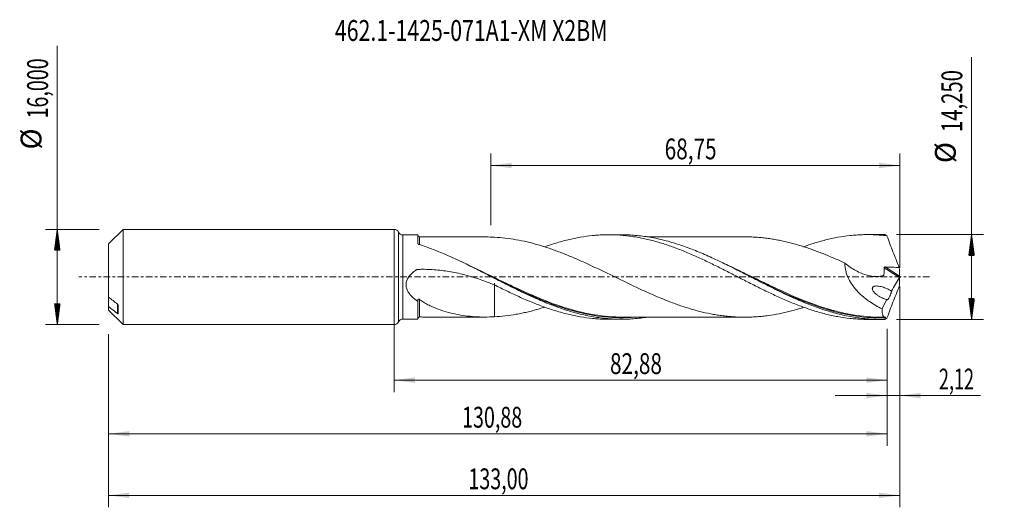
# Model space of a CAD drawing. Units: millimetres. Extents: x -63 to 103, y -39 to 43.
import ezdxf

# ---------------------------------------------------------------- set-up
doc = ezdxf.new("R2010")
doc.units = ezdxf.units.MM
doc.linetypes.add('CENTER', pattern=[47.5, 22, -8.5, 8.5, -8.5])
for name, color, linetype in [('1', 4, 'Continuous'), ('2', 7, 'Continuous'), ('SK1', 4, 'Continuous'), ('SK2', 7, 'Continuous'), ('SK4', 2, 'CENTER'), ('SK6', 5, 'Continuous')]:
    doc.layers.add(name, color=color, linetype=linetype)
doc.styles.add('iso_b_vert', font='simplex.shx')
doc.dimstyles.get("Standard").update_dxf_attribs({"dimtxt": 0.18, "dimasz": 0.18, "dimexe": 0.18, "dimexo": 0.0625, "dimgap": 0.09, "dimtad": 1, "dimzin": 0, "dimdsep": 52, "dimtxsty": 'Standard', "dimcen": 0.09, "dimadec": 0, "dimazin": 0, "dimtfac": 1, "dimtdec": 4, "dimtofl": 0, "dimtmove": 0, "dimatfit": 3, "dimfxl": 1, "dimtolj": 1, "dimtzin": 0, "dimarcsym": 0})

# ---------------------------------------------------------------- blocks, each defined once
blk = doc.blocks.new('_U0')
at = {"layer": 'SK2', "lineweight": 13}
for p, q in [((0, -1.5875), (0, -19.338398)), ((82.8755, -8.7125), (82.8755, -19.338398)), ((0, -17.338398), (82.8755, -17.338398))]:
    blk.add_line(p, q, dxfattribs=at)
at = {"layer": 'SK2', "lineweight": 18}
for points in [[(0, -17.338398), (3.499998, -16.877615), (3.500002, -17.799182)], [(82.8755, -17.338398), (79.375502, -17.799182), (79.375498, -16.877615)]]:
    blk.add_solid(points, dxfattribs=at)
at = {"layer": 'SK2', "lineweight": 13, "insert": (36.300451, -16.305765), "char_height": 3.5, "attachment_point": 7, "line_spacing_factor": 1.084337, "style": 'iso_b_vert'}
blk.add_mtext('\\W0.7317;82,88', dxfattribs=at)
blk = doc.blocks.new('_U1')
at = {"layer": 'SK2', "lineweight": 13}
for p, q in [((85, -1.5875), (85, -38.692985)), ((-48, -9.5875), (-48, -38.692985)), ((-48, -36.692985), (85, -36.692985))]:
    blk.add_line(p, q, dxfattribs=at)
at = {"layer": 'SK2', "lineweight": 18}
for points in [[(-48, -36.692985), (-44.500002, -36.232202), (-44.499998, -37.153769)], [(85, -36.692985), (81.500002, -37.153769), (81.499998, -36.232202)]]:
    blk.add_solid(points, dxfattribs=at)
at = {"layer": 'SK2', "lineweight": 13, "insert": (12.492401, -35.660352), "char_height": 3.5, "attachment_point": 7, "line_spacing_factor": 1.084337, "style": 'iso_b_vert'}
blk.add_mtext('\\W0.6930;133,00', dxfattribs=at)
blk = doc.blocks.new('_U2')
at = {"layer": 'SK2', "lineweight": 13}
for p, q in [((16.25, 8.7125), (16.25, 20.734119)), ((85, 1.5875), (85, 20.734119)), ((16.25, 18.734119), (85, 18.734119))]:
    blk.add_line(p, q, dxfattribs=at)
at = {"layer": 'SK2', "lineweight": 18}
for points in [[(16.25, 18.734119), (19.749998, 19.194903), (19.750002, 18.273335)], [(85, 18.734119), (81.500002, 18.273335), (81.499998, 19.194903)]]:
    blk.add_solid(points, dxfattribs=at)
at = {"layer": 'SK2', "lineweight": 13, "insert": (45.487701, 19.766753), "char_height": 3.5, "attachment_point": 7, "line_spacing_factor": 1.084337, "style": 'iso_b_vert'}
blk.add_mtext('\\W0.7317;68,75', dxfattribs=at)
blk = doc.blocks.new('_U3')
at = {"layer": 'SK2', "lineweight": 13}
for p, q in [((85, -1.5875), (85, -21.927503)), ((82.8755, -8.7125), (82.8755, -21.927503)), ((74.1255, -19.927503), (98.559058, -19.927503))]:
    blk.add_line(p, q, dxfattribs=at)
at = {"layer": 'SK2', "lineweight": 18}
for points in [[(82.8755, -19.927503), (79.375502, -20.388287), (79.375498, -19.466719)], [(85, -19.927503), (88.499998, -19.466719), (88.500002, -20.388287)]]:
    blk.add_solid(points, dxfattribs=at)
at = {"layer": 'SK2', "lineweight": 13, "insert": (91.589293, -18.89487), "char_height": 3.5, "attachment_point": 7, "line_spacing_factor": 1.084337, "style": 'iso_b_vert'}
blk.add_mtext('\\W0.6367;2,12', dxfattribs=at)
blk = doc.blocks.new('_U4')
at = {"layer": 'SK2', "lineweight": 13}
for p, q in [((-48, -9.5875), (-48, -28.343428)), ((82.8755, -8.7125), (82.8755, -28.343428)), ((-48, -26.343428), (82.8755, -26.343428))]:
    blk.add_line(p, q, dxfattribs=at)
at = {"layer": 'SK2', "lineweight": 18}
for points in [[(-48, -26.343428), (-44.500002, -25.882645), (-44.499998, -26.804212)], [(82.8755, -26.343428), (79.375502, -26.804212), (79.375498, -25.882645)]]:
    blk.add_solid(points, dxfattribs=at)
at = {"layer": 'SK2', "lineweight": 13, "insert": (11.430151, -25.310795), "char_height": 3.5, "attachment_point": 7, "line_spacing_factor": 1.084337, "style": 'iso_b_vert'}
blk.add_mtext('\\W0.6930;130,88', dxfattribs=at)

msp = doc.modelspace()

# ---------------------------------------------------------------- hatches: boundary and pattern name
at = {"layer": '2', "lineweight": 13}
h = msp.add_hatch(dxfattribs=at)
h.set_pattern_fill('ANSI31', color=256, scale=0.0062, style=0)
h.paths.add_polyline_path([(97.083, 7.125), (97.544, 3.625), (96.623, 3.625)])
h = msp.add_hatch(dxfattribs=at)
h.set_pattern_fill('ANSI31', color=256, scale=0.0062, style=0)
h.paths.add_polyline_path([(97.083, -7.125), (96.623, -3.625), (97.544, -3.625)])
at = {"layer": 'SK2', "lineweight": 13}
h = msp.add_hatch(dxfattribs=at)
h.set_pattern_fill('ANSI31', color=256, scale=0.0062, style=0)
h.paths.add_polyline_path([(-56.625, 8), (-56.164, 4.5), (-57.086, 4.5)])
h = msp.add_hatch(dxfattribs=at)
h.set_pattern_fill('ANSI31', color=256, scale=0.0062, style=0)
h.paths.add_polyline_path([(-56.625, -8), (-57.086, -4.5), (-56.164, -4.5)])

# ---------------------------------------------------------------- linework, layer by layer
at = {"layer": '1', "lineweight": 18}
for p, q in [((0, -8), (0, 8)), ((4, 7.076), (1.452, 7.074)), ((4, 7.076), (4, 5.625)), ((38.215, 7.097), (36.033, 7.096)), ((81.766, 7.124), (79.583, 7.123)), ((4, -7.076), (4, -4.115)), ((1.452, -7.074), (4, -7.076)), ((36.033, -7.096), (38.214, -7.097)), ((79.583, -7.123), (81.766, -7.124))]:
    msp.add_line(p, q, dxfattribs=at)
at = {"layer": '1', "lineweight": 13}
for p, q in [((0.726, 7.537), (0.726, -7.537)), ((1.452, 7.074), (1.452, -7.074)), ((82.543, 1.683), (84.989, 0.134)), ((82.365, 1.556), (84.95, -0.081))]:
    msp.add_line(p, q, dxfattribs=at)
at = {"layer": '1', "lineweight": 18}
for centre, start, end in [((0, 7.2), 24.91824, 90), ((1.451, 7.874), 204.91824, 270.03581), ((0, -7.2), 270, 335.08176), ((1.451, -7.874), 89.96419, 155.08176)]:
    msp.add_arc(centre, 0.8, start, end, dxfattribs=at)
for centre, start_param, end_param in [((4.25, 6.97), -3.1095058, -1.5552805), ((4.25, -6.97), 1.5814443, 3.1095058)]:
    msp.add_ellipse(centre, major_axis=(0.25, 0), ratio=0.999994, start_param=start_param, end_param=end_param, dxfattribs=at)
at = {"layer": '1', "lineweight": 13}
for points, knots in [([(4.25, 5.459), (4.25, 5.661), (4.25, 5.84), (4.25, 6.049), (4.25, 6.099), (4.25, 6.193), (4.25, 6.237), (4.25, 6.36), (4.251, 6.502), (4.251, 6.598), (4.251, 6.653), (4.251, 6.669), (4.251, 6.694), (4.251, 6.703), (4.251, 6.716), (4.251, 6.72), (4.251, 6.72)], [0, 0, 0, 0, 0.2491461, 0.2491461, 0.3325219, 0.3325219, 0.4158977, 0.4158977, 0.5826493, 0.7494009, 0.7494009, 0.8327767, 0.8327767, 0.9161525, 0.9161525, 1, 1, 1, 1]), ([(30.338, -5.617), (30.217, -5.585), (30.096, -5.552), (29.566, -5.404), (29.158, -5.283), (27.118, -4.644), (25.497, -4.029), (23.052, -2.998), (22.235, -2.636), (21.208, -2.166), (21.002, -2.071), (20.591, -1.88), (20.386, -1.784), (19.772, -1.495), (19.363, -1.301), (17.324, -0.324), (15.704, 0.473), (13.51, 1.519), (12.941, 1.787), (12.37, 2.051)], [0, 0, 0, 0, 0.0200715, 0.0200715, 0.0881268, 0.0881268, 0.3603481, 0.3603481, 0.4964587, 0.4964587, 0.5304864, 0.5304864, 0.564514, 0.564514, 0.6325693, 0.6325693, 0.9047906, 0.9047906, 1, 1, 1, 1]), ([(72.942, -5.372), (72.903, -5.361), (72.864, -5.349), (71.182, -4.844), (69.56, -4.245), (66.317, -2.903), (64.697, -2.158), (62.648, -1.18), (62.237, -0.982), (61.416, -0.585), (61.007, -0.386), (59.783, 0.211), (58.971, 0.607), (57.46, 1.335), (56.761, 1.668), (56.062, 1.993)], [0, 0, 0, 0, 0.006946, 0.006946, 0.2963816, 0.2963816, 0.5858172, 0.5858172, 0.6581761, 0.6581761, 0.730535, 0.730535, 0.8752528, 0.8752528, 1, 1, 1, 1]), ([(4.251, -6.72), (4.251, -6.722), (4.251, -6.696), (4.251, -6.611), (4.251, -6.564), (4.251, -6.448), (4.251, -6.378), (4.251, -6.256), (4.251, -6.213), (4.251, -6.121), (4.251, -6.072), (4.251, -5.918), (4.251, -5.693), (4.251, -5.428), (4.251, -5.143), (4.251, -4.989), (4.251, -4.506), (4.251, -4.154), (4.251, -3.773)], [0, 0, 0, 0, 0.1576439, 0.1576439, 0.2629384, 0.2629384, 0.368233, 0.368233, 0.4208802, 0.4208802, 0.4735275, 0.4735275, 0.578822, 0.6841165, 0.6841165, 0.789411, 0.789411, 1, 1, 1, 1]), ([(26.194, -4.42), (27.034, -4.737), (27.874, -5.028), (29.125, -5.419), (29.534, -5.54), (30.353, -5.768), (30.765, -5.874), (31.999, -6.171), (32.816, -6.336), (35.263, -6.729), (36.884, -6.855), (39.111, -6.833), (39.707, -6.808), (40.306, -6.764)], [0, 0, 0, 0, 0.1792457, 0.1792457, 0.2660062, 0.2660062, 0.3527668, 0.3527668, 0.5262879, 0.5262879, 0.8733301, 0.8733301, 1, 1, 1, 1]), ([(70.466, -4.705), (71.245, -4.986), (72.026, -5.245), (73.017, -5.541), (73.223, -5.601), (73.634, -5.716), (74.249, -5.883), (74.862, -6.032), (76.085, -6.307), (76.898, -6.457), (79.335, -6.806), (80.958, -6.904), (82.599, -6.856)], [0, 0, 0, 0, 0.1929784, 0.1929784, 0.2434172, 0.2434172, 0.2938561, 0.3947338, 0.3947338, 0.5964892, 0.5964892, 1, 1, 1, 1])]:
    msp.add_open_spline(points, degree=3, knots=knots, dxfattribs=at)
at = {"layer": '1', "lineweight": 18}
for points, knots in [([(15.476, 6.728), (15.389, 6.728), (15.123, 6.728), (14.715, 6.728), (14.272, 6.728), (13.843, 6.728), (13.303, 6.727), (12.691, 6.726), (12.036, 6.727), (11.408, 6.727), (10.688, 6.726), (9.874, 6.726), (9.033, 6.725), (8.285, 6.723), (7.657, 6.723), (7.044, 6.723), (6.41, 6.723), (5.692, 6.722), (4.983, 6.722), (4.485, 6.721), (4.251, 6.72)], [0, 0, 0, 0, 0.0230645, 0.0712298, 0.1099441, 0.1415823, 0.1857463, 0.254295, 0.3051279, 0.360563, 0.4221671, 0.4975283, 0.5778617, 0.6468357, 0.6974572, 0.7457367, 0.8104834, 0.8669376, 0.9374932, 1, 1, 1, 1]), ([(68.84, -5.096), (68.701, -5.141), (68.562, -5.185), (68.116, -5.323), (67.809, -5.415), (67.195, -5.59), (66.887, -5.673), (66.272, -5.829), (65.965, -5.902), (65.351, -6.04), (65.045, -6.106), (64.125, -6.289), (63.512, -6.392), (62.591, -6.52), (62.284, -6.558), (61.669, -6.623), (61.362, -6.65), (60.747, -6.696), (60.44, -6.714), (59.826, -6.74), (59.52, -6.749), (58.907, -6.754), (58.6, -6.752), (57.986, -6.739), (57.679, -6.727), (57.065, -6.694), (56.757, -6.672), (56.142, -6.618), (55.835, -6.587), (55.22, -6.515), (54.913, -6.474), (54.3, -6.382), (53.993, -6.331), (53.073, -6.166), (52.459, -6.038), (51.537, -5.818), (51.229, -5.74), (50.614, -5.577), (50.307, -5.491), (49.693, -5.312), (49.386, -5.218), (48.772, -5.024), (48.465, -4.923), (47.852, -4.713), (47.545, -4.605), (46.931, -4.382), (46.623, -4.267), (46.008, -4.031), (45.7, -3.91), (45.086, -3.662), (44.779, -3.535), (43.858, -3.148), (43.244, -2.882), (42.324, -2.468), (42.017, -2.328), (41.403, -2.045), (41.095, -1.902), (40.48, -1.614), (40.172, -1.468), (39.558, -1.175), (39.251, -1.027), (38.638, -0.731), (38.331, -0.583), (37.717, -0.285), (37.41, -0.136), (36.797, 0.162), (36.49, 0.312), (35.875, 0.61), (35.568, 0.759), (34.952, 1.055), (34.645, 1.202), (34.031, 1.494), (33.724, 1.64), (33.111, 1.928), (32.804, 2.07), (32.19, 2.351), (31.883, 2.49), (31.269, 2.765), (30.962, 2.901), (30.347, 3.168), (30.039, 3.298), (29.424, 3.555), (29.116, 3.681), (28.502, 3.927), (28.196, 4.048), (27.582, 4.282), (27.275, 4.396), (26.661, 4.617), (26.354, 4.725), (25.739, 4.933), (25.432, 5.033), (24.816, 5.226), (24.509, 5.319), (23.894, 5.497), (23.587, 5.582), (22.975, 5.742), (22.669, 5.818), (21.752, 6.033), (21.141, 6.159), (19.918, 6.375), (19.308, 6.465), (18.082, 6.606), (17.468, 6.658), (16.852, 6.69)], [0, 0, 0, 0, 0.008042, 0.008042, 0.0257555, 0.0257555, 0.043469, 0.043469, 0.0611826, 0.0611826, 0.0788961, 0.0788961, 0.1143232, 0.1143232, 0.1320367, 0.1320367, 0.1497503, 0.1497503, 0.1674638, 0.1674638, 0.1851773, 0.1851773, 0.2028909, 0.2028909, 0.2206044, 0.2206044, 0.2383179, 0.2383179, 0.2560315, 0.2560315, 0.273745, 0.273745, 0.2914585, 0.2914585, 0.3268856, 0.3268856, 0.3445992, 0.3445992, 0.3623127, 0.3623127, 0.3800262, 0.3800262, 0.3977398, 0.3977398, 0.4154533, 0.4154533, 0.4331668, 0.4331668, 0.4508804, 0.4508804, 0.4685939, 0.4685939, 0.504021, 0.504021, 0.5217345, 0.5217345, 0.5394481, 0.5394481, 0.5571616, 0.5571616, 0.5748751, 0.5748751, 0.5925887, 0.5925887, 0.6103022, 0.6103022, 0.6280157, 0.6280157, 0.6457293, 0.6457293, 0.6634428, 0.6634428, 0.6811563, 0.6811563, 0.6988699, 0.6988699, 0.7165834, 0.7165834, 0.734297, 0.734297, 0.7520105, 0.7520105, 0.769724, 0.769724, 0.7874376, 0.7874376, 0.8051511, 0.8051511, 0.8228646, 0.8228646, 0.8405782, 0.8405782, 0.8582917, 0.8582917, 0.8760052, 0.8760052, 0.8937188, 0.8937188, 0.9291459, 0.9291459, 0.9645729, 0.9645729, 1, 1, 1, 1]), ([(25.316, 5.073), (25.587, 5.17), (25.858, 5.265), (26.476, 5.472), (26.823, 5.583), (27.517, 5.794), (27.863, 5.895), (28.553, 6.085), (28.897, 6.174), (29.586, 6.34), (29.929, 6.417), (30.615, 6.559), (30.958, 6.624), (31.984, 6.801), (32.669, 6.894), (33.697, 6.995), (34.039, 7.023), (34.725, 7.066), (35.068, 7.08), (35.757, 7.096), (36.102, 7.098), (36.792, 7.088), (37.138, 7.076), (38.179, 7.021), (38.87, 6.959), (39.9, 6.826), (40.243, 6.776), (40.929, 6.663), (41.272, 6.601), (41.956, 6.464), (42.298, 6.389), (42.982, 6.228), (43.324, 6.142), (44.009, 5.96), (44.352, 5.863), (45.037, 5.658), (45.38, 5.549), (46.411, 5.209), (47.102, 4.964), (48.143, 4.564), (48.488, 4.425), (49.178, 4.143), (49.523, 3.999), (50.211, 3.704), (50.555, 3.553), (51.24, 3.243), (51.582, 3.086), (52.266, 2.766), (52.609, 2.605), (53.293, 2.276), (53.635, 2.109), (54.66, 1.601), (55.346, 1.258), (56.378, 0.734), (56.721, 0.557), (57.411, 0.203), (57.757, 0.026), (58.451, -0.329), (58.797, -0.506), (59.488, -0.859), (59.832, -1.035), (60.863, -1.557), (61.549, -1.897), (62.575, -2.399), (62.917, -2.564), (63.601, -2.888), (63.943, -3.047), (64.628, -3.36), (64.97, -3.514), (65.654, -3.817), (65.997, -3.965), (66.685, -4.252), (67.029, -4.392), (67.719, -4.665), (68.064, -4.799), (68.756, -5.056), (69.103, -5.18), (69.794, -5.416), (70.139, -5.529), (70.827, -5.745), (71.169, -5.849), (71.855, -6.043), (72.197, -6.134), (72.882, -6.305), (73.224, -6.385), (73.908, -6.533), (74.249, -6.602), (75.275, -6.788), (75.961, -6.887), (76.99, -6.999), (77.334, -7.03), (78.023, -7.079), (78.369, -7.097), (78.889, -7.114), (79.062, -7.118), (79.346, -7.122), (79.456, -7.123), (79.566, -7.123)], [0, 0, 0, 0, 0.0149791, 0.0149791, 0.033988, 0.033988, 0.0529969, 0.0529969, 0.0720057, 0.0720057, 0.0910146, 0.0910146, 0.1100235, 0.1100235, 0.1480412, 0.1480412, 0.1670501, 0.1670501, 0.186059, 0.186059, 0.2050679, 0.2050679, 0.2240767, 0.2240767, 0.2620945, 0.2620945, 0.2811034, 0.2811034, 0.3001122, 0.3001122, 0.3191211, 0.3191211, 0.33813, 0.33813, 0.3571389, 0.3571389, 0.3761477, 0.3761477, 0.4141655, 0.4141655, 0.4331743, 0.4331743, 0.4521832, 0.4521832, 0.4711921, 0.4711921, 0.490201, 0.490201, 0.5092098, 0.5092098, 0.5282187, 0.5282187, 0.5662365, 0.5662365, 0.5852453, 0.5852453, 0.6042542, 0.6042542, 0.6232631, 0.6232631, 0.642272, 0.642272, 0.6802897, 0.6802897, 0.6992986, 0.6992986, 0.7183075, 0.7183075, 0.7373163, 0.7373163, 0.7563252, 0.7563252, 0.7753341, 0.7753341, 0.7943429, 0.7943429, 0.8133518, 0.8133518, 0.8323607, 0.8323607, 0.8513696, 0.8513696, 0.8703784, 0.8703784, 0.8893873, 0.8893873, 0.9083962, 0.9083962, 0.9464139, 0.9464139, 0.9654228, 0.9654228, 0.9844317, 0.9844317, 0.9939361, 0.9939361, 1, 1, 1, 1]), ([(82.495, -7.115), (82.087, -7.126), (81.678, -7.127), (80.861, -7.112), (80.452, -7.095), (79.227, -7.016), (78.413, -6.927), (77.189, -6.74), (76.781, -6.669), (75.964, -6.509), (75.555, -6.42), (74.33, -6.131), (73.516, -5.905), (72.292, -5.522), (71.884, -5.387), (71.067, -5.103), (70.658, -4.954), (69.433, -4.489), (68.618, -4.155), (67.395, -3.624), (66.986, -3.442), (66.169, -3.069), (65.76, -2.877), (64.535, -2.295), (63.721, -1.894), (62.497, -1.28), (62.088, -1.073), (61.271, -0.656), (60.862, -0.447), (59.637, 0.181), (58.822, 0.6), (57.598, 1.221), (57.19, 1.427), (56.372, 1.835), (55.963, 2.037), (54.738, 2.633), (53.923, 3.018), (52.699, 3.569), (52.291, 3.749), (51.473, 4.098), (51.064, 4.267), (49.839, 4.757), (49.024, 5.061), (47.392, 5.612), (46.573, 5.861), (44.94, 6.293), (44.125, 6.477), (42.492, 6.776), (41.673, 6.892), (40.04, 7.049), (39.225, 7.091), (38.336, 7.097), (38.264, 7.097), (38.191, 7.097)], [0, 0, 0, 0, 0.0276419, 0.0276419, 0.0552838, 0.0552838, 0.1105675, 0.1105675, 0.1382094, 0.1382094, 0.1658513, 0.1658513, 0.2211351, 0.2211351, 0.248777, 0.248777, 0.2764189, 0.2764189, 0.3317026, 0.3317026, 0.3593445, 0.3593445, 0.3869864, 0.3869864, 0.4422702, 0.4422702, 0.4699121, 0.4699121, 0.497554, 0.497554, 0.5528377, 0.5528377, 0.5804796, 0.5804796, 0.6081215, 0.6081215, 0.6634053, 0.6634053, 0.6910472, 0.6910472, 0.7186891, 0.7186891, 0.7739728, 0.7739728, 0.8292566, 0.8292566, 0.8845404, 0.8845404, 0.9398242, 0.9398242, 0.9951079, 0.9951079, 1, 1, 1, 1]), ([(59.199, 6.751), (59.158, 6.751), (58.981, 6.752), (58.668, 6.752), (58.265, 6.752), (57.845, 6.752), (57.373, 6.752), (56.809, 6.752), (56.146, 6.75), (55.46, 6.751), (54.703, 6.751), (53.804, 6.749), (52.719, 6.75), (51.567, 6.748), (50.479, 6.748), (49.591, 6.748), (48.87, 6.747), (48.304, 6.747), (47.785, 6.747), (47.281, 6.747), (46.7, 6.746), (45.885, 6.746), (44.945, 6.746), (43.993, 6.744), (43.26, 6.744), (42.783, 6.744), (42.569, 6.744), (42.52, 6.744)], [0, 0, 0, 0, 0.0075877, 0.0324028, 0.0566739, 0.0804563, 0.1078921, 0.1415857, 0.1818323, 0.2270546, 0.2649439, 0.3179381, 0.3885842, 0.4601072, 0.5249612, 0.5841834, 0.6196117, 0.6546875, 0.6859389, 0.7129428, 0.745287, 0.7903006, 0.8593987, 0.9142685, 0.9615624, 0.9911245, 1, 1, 1, 1]), ([(59.2, 6.751), (59.206, 6.751), (59.212, 6.751), (59.525, 6.749), (59.832, 6.74), (60.446, 6.714), (60.753, 6.695), (61.366, 6.65), (61.672, 6.623), (62.285, 6.558), (62.592, 6.52), (63.205, 6.435), (63.512, 6.388), (64.127, 6.284), (64.434, 6.228), (65.049, 6.105), (65.355, 6.04), (65.969, 5.901), (66.275, 5.828), (66.889, 5.672), (67.195, 5.59), (67.808, 5.415), (68.114, 5.324), (69.035, 5.038), (69.65, 4.833), (70.572, 4.506), (70.878, 4.394), (71.491, 4.164), (71.798, 4.045), (72.411, 3.802), (72.718, 3.678), (73.331, 3.423), (73.637, 3.293), (74.251, 3.028), (74.559, 2.893), (75.173, 2.62), (75.48, 2.482), (75.787, 2.342)], [0, 0, 0, 0, 0.0011099, 0.0011099, 0.0566038, 0.0566038, 0.1120977, 0.1120977, 0.1675916, 0.1675916, 0.2230855, 0.2230855, 0.2785794, 0.2785794, 0.3340733, 0.3340733, 0.3895672, 0.3895672, 0.4450611, 0.4450611, 0.5005549, 0.5005549, 0.5560488, 0.5560488, 0.6670366, 0.6670366, 0.7225305, 0.7225305, 0.7780244, 0.7780244, 0.8335183, 0.8335183, 0.8890122, 0.8890122, 0.9445061, 0.9445061, 1, 1, 1, 1]), ([(68.83, 5.081), (69.037, 5.156), (69.243, 5.228), (69.794, 5.416), (70.139, 5.529), (70.827, 5.745), (71.169, 5.849), (71.855, 6.043), (72.197, 6.134), (72.882, 6.305), (73.224, 6.385), (73.908, 6.533), (74.249, 6.602), (75.275, 6.788), (75.961, 6.887), (76.99, 6.999), (77.334, 7.03), (78.023, 7.079), (78.369, 7.097), (78.889, 7.114), (79.062, 7.118), (79.409, 7.123), (79.581, 7.124), (80.1, 7.12), (80.445, 7.112), (81.136, 7.081), (81.482, 7.06), (82.171, 7.003), (82.516, 6.968), (82.86, 6.926)], [0, 0, 0, 0, 0.0438249, 0.0438249, 0.1173768, 0.1173768, 0.1909288, 0.1909288, 0.2644807, 0.2644807, 0.3380326, 0.3380326, 0.4115846, 0.4115846, 0.5586884, 0.5586884, 0.6322403, 0.6322403, 0.7057923, 0.7057923, 0.7425682, 0.7425682, 0.7793442, 0.7793442, 0.8528961, 0.8528961, 0.9264481, 0.9264481, 1, 1, 1, 1]), ([(82.86, 6.926), (83.02, 6.479), (83.182, 6.033), (83.514, 5.141), (83.683, 4.696), (84.027, 3.806), (84.203, 3.362), (84.557, 2.478), (84.737, 2.038), (84.919, 1.6)], [0, 0, 0, 0, 0.25, 0.25, 0.5, 0.5, 0.75, 0.75, 1, 1, 1, 1]), ([(4.136, 5.487), (4.116, 5.494), (4.097, 5.502), (4.063, 5.522), (4.049, 5.533), (4.013, 5.569), (4, 5.597), (4, 5.625)], [0, 0, 0, 0, 0.25, 0.25, 0.5, 0.5, 1, 1, 1, 1]), ([(42.529, -6.759), (42.377, -6.783), (42.225, -6.805), (41.663, -6.884), (41.255, -6.932), (40.03, -7.05), (39.215, -7.092), (37.989, -7.099), (37.58, -7.092), (36.762, -7.06), (36.353, -7.035), (35.129, -6.932), (34.313, -6.827), (33.087, -6.617), (32.678, -6.538), (31.86, -6.364), (31.451, -6.268), (30.227, -5.957), (29.411, -5.718), (28.185, -5.317), (27.776, -5.176), (26.957, -4.88), (26.549, -4.726), (25.324, -4.246), (24.508, -3.903), (23.282, -3.36), (22.873, -3.174), (22.055, -2.794), (21.646, -2.6), (20.421, -2.011), (19.605, -1.606), (18.379, -0.988), (17.969, -0.78), (17.152, -0.364), (16.745, -0.156), (15.525, 0.468), (14.715, 0.881), (12.288, 2.1), (10.674, 2.884), (8.635, 3.78), (8.226, 3.955), (7.407, 4.294), (6.998, 4.458), (5.772, 4.932), (4.955, 5.224), (4.136, 5.487)], [0, 0, 0, 0, 0.0118608, 0.0118608, 0.0437362, 0.0437362, 0.1074871, 0.1074871, 0.1393626, 0.1393626, 0.1712381, 0.1712381, 0.234989, 0.234989, 0.2668644, 0.2668644, 0.2987399, 0.2987399, 0.3624908, 0.3624908, 0.3943663, 0.3943663, 0.4262417, 0.4262417, 0.4899927, 0.4899927, 0.5218681, 0.5218681, 0.5537436, 0.5537436, 0.6174945, 0.6174945, 0.6493699, 0.6493699, 0.6812454, 0.6812454, 0.7449963, 0.7449963, 0.8724982, 0.8724982, 0.9043736, 0.9043736, 0.9362491, 0.9362491, 1, 1, 1, 1]), ([(75.787, 2.342), (75.779, 2.127), (75.787, 1.91), (75.823, 1.578), (75.839, 1.466), (75.878, 1.242), (75.902, 1.131), (75.982, 0.8), (76.05, 0.582), (76.169, 0.259), (76.212, 0.153), (76.303, -0.059), (76.352, -0.165), (76.606, -0.681), (76.844, -1.068), (77.174, -1.526), (77.241, -1.616), (77.38, -1.795), (77.451, -1.883), (77.665, -2.141), (77.813, -2.307), (78.264, -2.786), (78.58, -3.082), (79.069, -3.497), (79.235, -3.631), (79.573, -3.889), (79.744, -4.014), (80.26, -4.373), (80.61, -4.594), (81.316, -5.001), (81.673, -5.188), (82.034, -5.36)], [0, 0, 0, 0, 0.0625, 0.0625, 0.09375, 0.09375, 0.125, 0.125, 0.1875, 0.1875, 0.21875, 0.21875, 0.25, 0.25, 0.375, 0.375, 0.40625, 0.40625, 0.4375, 0.4375, 0.5, 0.5, 0.625, 0.625, 0.6875, 0.6875, 0.75, 0.75, 0.875, 0.875, 1, 1, 1, 1]), ([(75.787, 2.342), (76.365, 1.856), (76.971, 1.434), (77.927, 0.908), (78.247, 0.753), (78.892, 0.487), (79.217, 0.375), (79.707, 0.244), (79.87, 0.207), (80.199, 0.145), (80.365, 0.121), (80.855, 0.072), (81.179, 0.068), (81.656, 0.115), (81.812, 0.139), (82.044, 0.19), (82.12, 0.21), (82.214, 0.237), (82.233, 0.243), (82.27, 0.254), (82.29, 0.259), (82.314, 0.276), (82.321, 0.283), (82.334, 0.299), (82.339, 0.309), (82.345, 0.33), (82.346, 0.342), (82.348, 0.366), (82.35, 0.378), (82.389, 0.769), (82.39, 1.163), (82.365, 1.556)], [0, 0, 0, 0, 0.25, 0.25, 0.375, 0.375, 0.5, 0.5, 0.5625, 0.5625, 0.625, 0.625, 0.75, 0.75, 0.8125, 0.8125, 0.84375, 0.84375, 0.8515625, 0.8515625, 0.859375, 0.859375, 0.8632813, 0.8632813, 0.8671875, 0.8671875, 0.8710938, 0.8710938, 0.875, 0.875, 1, 1, 1, 1]), ([(82.365, 1.556), (82.364, 1.576), (82.368, 1.596), (82.388, 1.632), (82.404, 1.647), (82.44, 1.668), (82.46, 1.674), (82.501, 1.682), (82.522, 1.683), (82.543, 1.683)], [0, 0, 0, 0, 0.25, 0.25, 0.5, 0.5, 0.75, 0.75, 1, 1, 1, 1]), ([(82.543, 1.683), (82.939, 1.669), (83.335, 1.654), (84.127, 1.626), (84.523, 1.612), (84.919, 1.6)], [0, 0, 0, 0, 0.5, 0.5, 1, 1, 1, 1]), ([(4, -4.115), (3.836, -4.003), (3.674, -3.885), (3.36, -3.634), (3.208, -3.502), (2.919, -3.224), (2.782, -3.076), (2.527, -2.761), (2.409, -2.591), (2.261, -2.322), (2.215, -2.229), (2.136, -2.038), (2.102, -1.939), (2.047, -1.737), (2.027, -1.635), (2.008, -1.478), (2.004, -1.426), (2, -1.32), (1.999, -1.266), (2.01, -0.999), (2.053, -0.791), (2.201, -0.383), (2.303, -0.194), (2.486, 0.072), (2.552, 0.159), (2.691, 0.323), (2.764, 0.402), (2.991, 0.629), (3.153, 0.768), (3.408, 0.964), (3.495, 1.026), (3.628, 1.118), (3.673, 1.147), (3.74, 1.191), (3.763, 1.206), (3.797, 1.228), (3.808, 1.235), (3.832, 1.247), (3.844, 1.252), (3.881, 1.265), (3.908, 1.27), (3.961, 1.277), (3.988, 1.278), (4.067, 1.28), (4.121, 1.282), (4.28, 1.286), (4.387, 1.288), (4.919, 1.294), (5.345, 1.289), (6.196, 1.258), (6.622, 1.233), (7.892, 1.126), (8.73, 1.016), (10.392, 0.723), (11.216, 0.539), (12.442, 0.214), (12.849, 0.098), (13.66, -0.15), (14.065, -0.282), (15.271, -0.697), (16.065, -0.998), (16.852, -1.316)], [0, 0, 0, 0, 0.03125, 0.03125, 0.0625, 0.0625, 0.09375, 0.09375, 0.125, 0.125, 0.140625, 0.140625, 0.15625, 0.15625, 0.171875, 0.171875, 0.1796875, 0.1796875, 0.1875, 0.1875, 0.21875, 0.21875, 0.25, 0.25, 0.265625, 0.265625, 0.28125, 0.28125, 0.3125, 0.3125, 0.328125, 0.328125, 0.3359375, 0.3359375, 0.3398438, 0.3398438, 0.3417969, 0.3417969, 0.34375, 0.34375, 0.3476563, 0.3476563, 0.3515625, 0.3515625, 0.359375, 0.359375, 0.375, 0.375, 0.4375, 0.4375, 0.5, 0.5, 0.625, 0.625, 0.75, 0.75, 0.8125, 0.8125, 0.875, 0.875, 1, 1, 1, 1]), ([(85, 0.048), (84.995, 0.027), (84.988, 0.003), (84.971, -0.042), (84.961, -0.063), (84.95, -0.081)], [0, 0, 0, 0, 0.5, 0.5, 1, 1, 1, 1]), ([(16.448, -0.004), (17.27, -0.408), (18.092, -0.814), (19.326, -1.412), (19.735, -1.609), (20.35, -1.901), (20.555, -1.998), (20.966, -2.191), (21.172, -2.287), (22.2, -2.761), (23.017, -3.127), (24.621, -3.807), (25.407, -4.125), (26.194, -4.42)], [0, 0, 0, 0, 0.2543348, 0.2543348, 0.3799942, 0.3799942, 0.4428239, 0.4428239, 0.5056536, 0.5056536, 0.7569724, 0.7569724, 1, 1, 1, 1]), ([(16.852, -1.286), (16.852, -1.235), (16.852, -1.192), (16.852, -1.117), (16.852, -1.087), (16.852, -1.056), (16.852, -1.048), (16.852, -1.037), (16.852, -1.034), (16.852, -1.029), (16.852, -1.063), (16.852, -1.199), (16.852, -1.301), (16.852, -1.507), (16.852, -1.584), (16.852, -1.711), (16.852, -1.756), (16.852, -1.826), (16.852, -1.849), (16.852, -1.886), (16.852, -1.904), (16.852, -1.923), (16.852, -1.935), (16.852, -1.941), (16.852, -1.965), (16.852, -1.988), (16.852, -2.028), (16.852, -2.042), (16.852, -2.07), (16.852, -2.085), (16.852, -2.155), (16.852, -2.212), (16.852, -2.382), (16.852, -2.497), (16.852, -2.844), (16.852, -3.079), (16.852, -3.795), (16.852, -4.279), (16.852, -5.016), (16.852, -5.263), (16.852, -5.637), (16.852, -5.763), (16.852, -6.014), (16.852, -6.14), (16.852, -6.407), (16.852, -6.549), (16.852, -6.69)], [0, 0, 0, 0, 0.0583307, 0.0583307, 0.1229765, 0.1229765, 0.1552993, 0.1552993, 0.1876222, 0.1876222, 0.3169138, 0.3169138, 0.4462053, 0.4462053, 0.5108511, 0.5108511, 0.543174, 0.543174, 0.5593354, 0.5593354, 0.5674162, 0.5714565, 0.5714565, 0.5754969, 0.5754969, 0.5835776, 0.5835776, 0.587618, 0.587618, 0.5916583, 0.5916583, 0.6078198, 0.6078198, 0.6401427, 0.6401427, 0.7047884, 0.7047884, 0.83408, 0.83408, 0.8987258, 0.8987258, 0.9310487, 0.9310487, 0.9633715, 0.9633715, 1, 1, 1, 1]), ([(16.852, -1.316), (17.545, -1.667), (18.237, -2.007), (19.269, -2.504), (19.613, -2.668), (20.298, -2.991), (20.641, -3.149), (21.326, -3.458), (21.669, -3.61), (22.354, -3.907), (22.695, -4.053), (23.722, -4.477), (24.41, -4.743), (25.441, -5.119), (25.785, -5.24), (26.476, -5.472), (26.823, -5.583), (27.517, -5.794), (27.863, -5.895), (28.553, -6.085), (28.897, -6.174), (29.586, -6.34), (29.929, -6.417), (30.615, -6.559), (30.958, -6.624), (31.984, -6.801), (32.669, -6.894), (33.697, -6.995), (34.039, -7.023), (34.725, -7.066), (35.068, -7.08), (35.616, -7.093), (35.819, -7.095), (36.022, -7.096)], [0, 0, 0, 0, 0.1075848, 0.1075848, 0.1613772, 0.1613772, 0.2151695, 0.2151695, 0.2689619, 0.2689619, 0.3227543, 0.3227543, 0.4303391, 0.4303391, 0.4841315, 0.4841315, 0.5379238, 0.5379238, 0.5917162, 0.5917162, 0.6455086, 0.6455086, 0.699301, 0.699301, 0.7530934, 0.7530934, 0.8606782, 0.8606782, 0.9144705, 0.9144705, 0.9682629, 0.9682629, 1, 1, 1, 1]), ([(60.01, -0.01), (60.201, -0.104), (60.391, -0.198), (60.99, -0.494), (61.399, -0.696), (62.22, -1.099), (62.632, -1.299), (64.681, -2.289), (66.302, -3.04), (68.77, -4.067), (69.617, -4.399), (70.466, -4.705)], [0, 0, 0, 0, 0.0545943, 0.0545943, 0.1714986, 0.1714986, 0.2884029, 0.2884029, 0.75602, 0.75602, 1, 1, 1, 1]), ([(82.831, -3.805), (82.569, -3.734), (82.308, -3.639), (81.918, -3.46), (81.789, -3.394), (81.535, -3.251), (81.409, -3.173), (81.163, -3.001), (81.042, -2.908), (80.869, -2.752), (80.813, -2.698), (80.704, -2.582), (80.652, -2.522), (80.556, -2.392), (80.511, -2.323), (80.438, -2.176), (80.41, -2.097), (80.394, -1.977), (80.393, -1.937), (80.402, -1.862), (80.413, -1.827), (80.441, -1.763), (80.46, -1.735), (80.503, -1.685), (80.527, -1.664), (80.605, -1.608), (80.661, -1.583), (80.781, -1.544), (80.843, -1.531), (81.031, -1.506), (81.159, -1.506), (81.419, -1.525), (81.551, -1.545), (81.813, -1.597), (81.943, -1.629), (82.334, -1.743), (82.593, -1.839), (82.981, -2.014), (83.11, -2.076), (83.364, -2.212), (83.49, -2.286), (83.614, -2.365)], [0, 0, 0, 0, 0.125, 0.125, 0.1875, 0.1875, 0.25, 0.25, 0.3125, 0.3125, 0.34375, 0.34375, 0.375, 0.375, 0.40625, 0.40625, 0.4375, 0.4375, 0.453125, 0.453125, 0.46875, 0.46875, 0.484375, 0.484375, 0.5, 0.5, 0.53125, 0.53125, 0.5625, 0.5625, 0.625, 0.625, 0.6875, 0.6875, 0.75, 0.75, 0.875, 0.875, 0.9375, 0.9375, 1, 1, 1, 1]), ([(82.86, -6.926), (83.021, -6.476), (83.184, -6.028), (83.517, -5.134), (83.686, -4.689), (84.029, -3.802), (84.204, -3.36), (84.557, -2.478), (84.737, -2.038), (84.919, -1.6)], [0, 0, 0, 0, 0.25, 0.25, 0.5, 0.5, 0.75, 0.75, 1, 1, 1, 1]), ([(83.614, -2.365), (83.608, -2.406), (83.601, -2.45), (83.583, -2.541), (83.572, -2.587), (83.547, -2.683), (83.533, -2.733), (83.502, -2.83), (83.486, -2.879), (83.451, -2.976), (83.432, -3.025), (83.394, -3.118), (83.374, -3.163), (83.314, -3.295), (83.272, -3.375), (83.19, -3.52), (83.149, -3.583), (83.071, -3.688), (83.034, -3.73), (82.965, -3.792), (82.933, -3.812), (82.891, -3.823), (82.877, -3.824), (82.852, -3.819), (82.841, -3.814), (82.831, -3.805)], [0, 0, 0, 0, 0.0625, 0.0625, 0.125, 0.125, 0.1875, 0.1875, 0.25, 0.25, 0.3125, 0.3125, 0.375, 0.375, 0.5, 0.5, 0.625, 0.625, 0.75, 0.75, 0.875, 0.875, 0.9375, 0.9375, 1, 1, 1, 1]), ([(4, -3.965), (4, -3.926), (4.004, -3.889), (4.024, -3.817), (4.04, -3.783), (4.077, -3.747), (4.092, -3.738), (4.124, -3.728), (4.141, -3.727), (4.191, -3.734), (4.222, -3.751), (4.251, -3.773)], [0, 0, 0, 0, 0.25, 0.25, 0.5, 0.5, 0.625, 0.625, 0.75, 0.75, 1, 1, 1, 1]), ([(4.251, -3.773), (4.478, -3.944), (4.713, -4.1), (5.192, -4.393), (5.437, -4.528), (5.934, -4.783), (6.187, -4.902), (6.698, -5.126), (6.956, -5.231), (7.733, -5.526), (8.254, -5.696), (9.301, -5.998), (9.827, -6.127), (10.884, -6.346), (11.415, -6.437), (12.483, -6.581), (13.02, -6.634), (14.103, -6.707), (14.649, -6.726), (15.745, -6.73), (16.296, -6.717), (16.852, -6.69)], [0, 0, 0, 0, 0.0625, 0.0625, 0.125, 0.125, 0.1875, 0.1875, 0.25, 0.25, 0.375, 0.375, 0.5, 0.5, 0.625, 0.625, 0.75, 0.75, 0.875, 0.875, 1, 1, 1, 1]), ([(16.852, -6.69), (17.468, -6.658), (18.083, -6.606), (19.31, -6.465), (19.923, -6.374), (20.844, -6.212), (21.151, -6.153), (21.766, -6.026), (22.073, -5.958), (22.689, -5.813), (22.996, -5.737), (23.61, -5.576), (23.917, -5.49), (24.531, -5.312), (24.838, -5.219), (25.203, -5.105), (25.262, -5.086), (25.321, -5.067)], [0, 0, 0, 0, 0.2175808, 0.2175808, 0.4351617, 0.4351617, 0.5439521, 0.5439521, 0.6527425, 0.6527425, 0.7615329, 0.7615329, 0.8703233, 0.8703233, 0.9791137, 0.9791137, 1, 1, 1, 1]), ([(38.476, -6.741), (36.868, -6.742), (35.27, -6.606), (32.847, -6.207), (32.029, -6.039), (30.917, -5.769), (30.627, -5.695), (30.338, -5.617)], [0, 0, 0, 0, 0.5932267, 0.5932267, 0.8939754, 0.8939754, 1, 1, 1, 1]), ([(82.608, -6.762), (80.968, -6.797), (79.345, -6.689), (76.909, -6.327), (76.096, -6.173), (74.873, -5.894), (74.465, -5.794), (73.85, -5.631), (73.646, -5.575), (73.274, -5.47), (73.108, -5.422), (72.942, -5.372)], [0, 0, 0, 0, 0.5060725, 0.5060725, 0.7591087, 0.7591087, 0.8856268, 0.8856268, 0.9488859, 0.9488859, 1, 1, 1, 1]), ([(82.034, -5.36), (82.035, -5.604), (82.046, -5.817), (82.081, -6.093), (82.096, -6.177), (82.132, -6.33), (82.153, -6.399), (82.225, -6.576), (82.284, -6.661), (82.392, -6.737), (82.431, -6.754), (82.515, -6.771), (82.56, -6.771), (82.608, -6.762)], [0, 0, 0, 0, 0.25, 0.25, 0.375, 0.375, 0.5, 0.5, 0.75, 0.75, 0.875, 0.875, 1, 1, 1, 1]), ([(4.251, -6.72), (4.485, -6.721), (4.983, -6.722), (5.692, -6.722), (6.379, -6.723), (6.968, -6.723), (7.491, -6.723), (7.994, -6.723), (8.573, -6.723), (9.263, -6.725), (10.002, -6.726), (10.668, -6.726), (11.237, -6.726), (11.71, -6.727), (12.15, -6.727), (12.604, -6.727), (13.107, -6.727), (13.607, -6.727), (14.075, -6.728), (14.535, -6.728), (15.011, -6.728), (15.348, -6.728), (15.501, -6.728)], [0, 0, 0, 0, 0.0623676, 0.1327661, 0.1890947, 0.2454834, 0.2897543, 0.3284775, 0.3796422, 0.4441811, 0.5124408, 0.576547, 0.6217157, 0.664027, 0.7026282, 0.7389596, 0.7851682, 0.8367033, 0.8720962, 0.9101746, 0.9590985, 1, 1, 1, 1]), ([(38.402, -6.741), (38.615, -6.74), (39.044, -6.739), (39.7, -6.737), (40.308, -6.742), (40.895, -6.743), (41.463, -6.743), (42.083, -6.743), (42.765, -6.744), (43.541, -6.744), (44.264, -6.744), (44.958, -6.745), (45.627, -6.746), (46.313, -6.745), (46.924, -6.746), (47.596, -6.747), (48.42, -6.747), (49.445, -6.748), (50.546, -6.748), (51.709, -6.748), (52.918, -6.75), (54.064, -6.749), (55.241, -6.751), (56.277, -6.75), (57.186, -6.753), (57.822, -6.752), (58.39, -6.752), (58.845, -6.752), (59.116, -6.751), (59.203, -6.751)], [0, 0, 0, 0, 0.0320871, 0.0638432, 0.0932294, 0.1215441, 0.1489979, 0.1750102, 0.2108404, 0.2470768, 0.2867363, 0.314834, 0.3470683, 0.3830118, 0.4134689, 0.4350964, 0.4796695, 0.5321216, 0.5825029, 0.6381741, 0.6995149, 0.7564754, 0.8031283, 0.8689034, 0.9055069, 0.9340546, 0.9602937, 0.9872983, 1, 1, 1, 1]), ([(82.608, -6.762), (82.612, -6.761), (82.614, -6.762), (82.618, -6.769), (82.619, -6.775), (82.618, -6.792), (82.616, -6.803), (82.61, -6.828), (82.605, -6.842), (82.599, -6.856)], [0, 0, 0, 0, 0.25, 0.25, 0.5, 0.5, 0.75, 0.75, 1, 1, 1, 1])]:
    msp.add_open_spline(points, degree=3, knots=knots, dxfattribs=at)
for points, degree in [([(16.852, 6.69), (16.388, 6.713), (15.927, 6.726), (15.469, 6.728)], 3), ([(82.495, 7.115), (82.251, 7.121), (82.007, 7.124), (81.763, 7.124)], 3), ([(82.86, 6.926), (82.725, 7.029), (82.603, 7.092), (82.495, 7.115)], 3), ([(59.991, 0), (59.991, 0), (59.991, 0)], 2), ([(84.919, 1.6), (84.951, 1.111), (84.975, 0.622), (84.989, 0.134)], 3), ([(84.989, 0.134), (84.99, 0.109), (84.994, 0.08), (85, 0.048)], 3), ([(85, 0.048), (85, 0.016), (85, -0.016), (85, -0.048)], 3), ([(84.95, -0.081), (84.492, -0.831), (84.046, -1.592), (83.614, -2.365)], 3), ([(84.919, -1.6), (84.951, -1.111), (84.975, -0.622), (84.989, -0.134)], 3), ([(84.989, -0.134), (84.99, -0.109), (84.994, -0.08), (85, -0.048)], 3), ([(4, -4.115), (4, -4.065), (4, -4.015), (4, -3.965)], 3), ([(82.831, -3.805), (82.56, -4.318), (82.294, -4.836), (82.034, -5.36)], 3), ([(81.965, -6.768), (82.24, -6.768), (82.512, -6.767)], 2), ([(82.599, -6.856), (82.565, -6.942), (82.53, -7.029), (82.495, -7.115)], 3), ([(82.86, -6.926), (82.725, -7.029), (82.603, -7.092), (82.495, -7.115)], 3)]:
    msp.add_open_spline(points, degree=degree, dxfattribs=at)
at = {"layer": '2', "lineweight": 13}
for p, q in [((97.083, -7.125), (97.083, 36.944)), ((84.463, 7.125), (99.083, 7.125)), ((84.463, -7.125), (99.083, -7.125))]:
    msp.add_line(p, q, dxfattribs=at)
at = {"layer": 'SK1', "lineweight": 18}
for p, q in [((-45.55, 8), (-48, 5.55)), ((-45.55, 8), (-45.55, -8)), ((0, 8), (-45.55, 8)), ((0, -8), (0, 8)), ((-48, 5.55), (-48, -3.384)), ((-48, -3.384), (-48, -4.971)), ((-46.4, -6.182), (-46.4, -4.722)), ((-48, -5.55), (-48, -4.971)), ((-48, -5.55), (-45.55, -8)), ((-45.55, -8), (0, -8))]:
    msp.add_line(p, q, dxfattribs=at)
at = {"layer": 'SK1', "lineweight": 13}
msp.add_line((-46.5, -4.567), (-46.5, -6.154), dxfattribs=at)
at = {"layer": 'SK1', "lineweight": 18}
for points in [[(-46.5, -4.567), (-47.001, -4.174), (-47.501, -3.78), (-48, -3.384)], [(-48, -4.971), (-47.501, -5.367), (-47.001, -5.761), (-46.5, -6.154)]]:
    msp.add_open_spline(points, degree=3, dxfattribs=at)
for points, knots in [([(-46.4, -4.722), (-46.4, -4.71), (-46.404, -4.695), (-46.417, -4.665), (-46.426, -4.65), (-46.454, -4.609), (-46.477, -4.585), (-46.5, -4.567)], [0, 0, 0, 0, 0.25, 0.25, 0.5, 0.5, 1, 1, 1, 1]), ([(-46.5, -6.154), (-46.477, -6.173), (-46.454, -6.186), (-46.426, -6.197), (-46.417, -6.198), (-46.404, -6.195), (-46.4, -6.191), (-46.4, -6.182)], [0, 0, 0, 0, 0.5, 0.5, 0.75, 0.75, 1, 1, 1, 1])]:
    msp.add_open_spline(points, degree=3, knots=knots, dxfattribs=at)
at = {"layer": 'SK2', "lineweight": 13}
for p, q in [((-56.625, -8), (-56.625, 38.857)), ((-49.587, 8), (-58.625, 8)), ((-49.587, -8), (-58.625, -8))]:
    msp.add_line(p, q, dxfattribs=at)
at = {"layer": 'SK4', "lineweight": 18, "ltscale": 0.05}
msp.add_line((90, 0), (-53, 0), dxfattribs=at)

# ---------------------------------------------------------------- texts
at = {"layer": '2', "lineweight": 18, "char_height": 3.5, "attachment_point": 7, "rotation": 90, "line_spacing_factor": 1.084337, "style": 'iso_b_vert'}
for s, insert in [('\\W0.7145;14,250', (95.519, 24.35)), ('%%c', (95.519, 19.127))]:
    msp.add_mtext(s, dxfattribs=dict(at, insert=insert))
at = {"layer": 'SK2', "lineweight": 18, "char_height": 3.5, "attachment_point": 7, "rotation": 90, "line_spacing_factor": 1.084337, "style": 'iso_b_vert'}
for s, insert in [('\\W0.6930;16,000', (-58.19, 26.632)), ('%%c', (-58.19, 21.409))]:
    msp.add_mtext(s, dxfattribs=dict(at, insert=insert))
at = {"layer": 'SK6', "lineweight": 13, "insert": (-9.955, 39.665), "char_height": 3.5, "attachment_point": 7, "line_spacing_factor": 1.084337, "style": 'iso_b_vert'}
msp.add_mtext('\\W0.7503;462.1-1425-071A1-XM X2BM', dxfattribs=at)

# ---------------------------------------------------------------- dimensions: what is measured, and where the dimension line sits
at = {"layer": 'SK2', "lineweight": 13}
for base, p1, p2, picture, middle in [((85, 18.734), (16.25, 7.125), (85, 0), '_U2', (50.625, 18.734)), ((85, -36.693), (-48, -8), (85, 0), '_U1', (18.5, -36.693)), ((82.876, -17.338), (0, 0), (82.876, -7.125), '_U0', (41.438, -17.338)), ((82.876, -19.928), (85, 0), (82.876, -7.125), '_U3', (102.583, -19.928)), ((82.876, -26.343), (-48, -8), (82.876, -7.125), '_U4', (17.438, -26.343))]:
    dim = msp.add_linear_dim(base=base, p1=p1, p2=p2, dimstyle='Standard', override={"dimtxt": 3.5, "dimasz": 3.5, "dimexe": 2, "dimexo": 1.5875, "dimgap": 1.75, "dimtad": 1, "dimtih": 1, "dimtoh": 0, "dimdec": 2, "dimlfac": 1, "dimdsep": 44, "dimlunit": 2, "dimpost": '<>', "dimtxsty": 'iso_b_vert', "dimsah": 1, "dimse1": 0, "dimse2": 0, "dimsd1": 0, "dimsd2": 0, "dimclrd": 35, "dimclre": 35, "dimclrt": 35, "dimtol": 0, "dimtm": -0.1, "dimtfac": 1, "dimtdec": 2, "dimtofl": 1, "dimtmove": 0, "dimlwd": 13, "dimlwe": 13}, dxfattribs=at)
    dim.commit()
    dim.dimension.update_dxf_attribs({"geometry": picture, "text_midpoint": middle})

doc.saveas('drawing.dxf')
